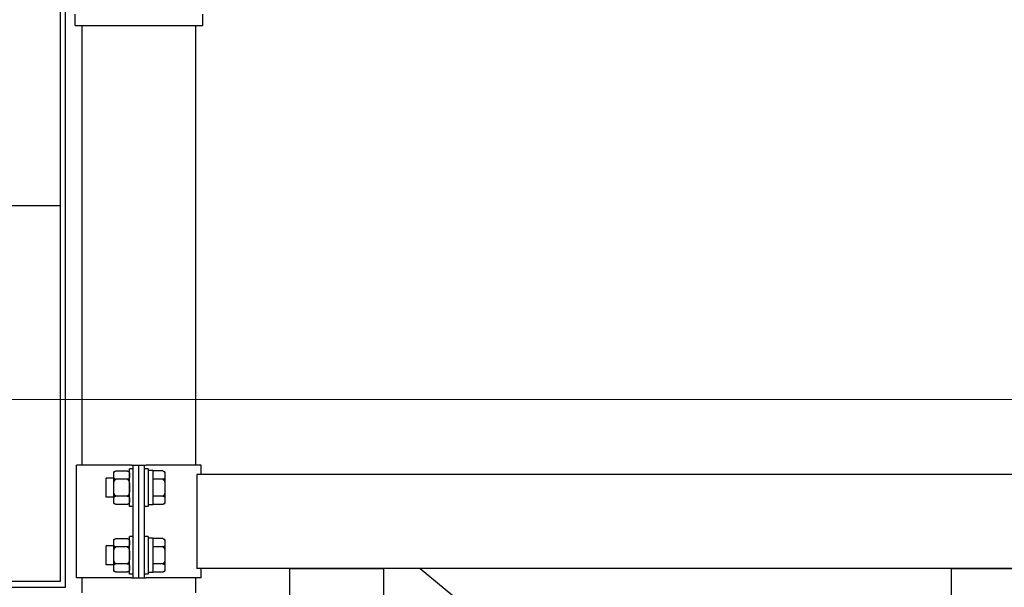
# Model space of a CAD drawing. Units: millimetres. Extents: x 655 to 4693, y 207 to 1802.
# Drawn here: x 3524 to 3577, y 472 to 502 of the extents above; entities that cross this region are included whole.
import ezdxf

# ---------------------------------------------------------------- set-up
doc = ezdxf.new("R2010")
doc.units = ezdxf.units.MM
doc.layers.add('BlueBox_Audience Seats', color=7, linetype='Continuous')
doc.layers.add('Building Structure', color=252, linetype='Continuous', lineweight=5)

# ---------------------------------------------------------------- blocks, each defined once
blk = doc.blocks.new('BB藍盒子側剖建築底圖')
at = {"layer": 'Building Structure'}
blk.add_line((6382.5, 230), (6607.5, 230), dxfattribs=at)
blk = doc.blocks.new('BB藍盒子_二層移動式觀眾席(側剖)')
at = {"layer": 'BlueBox_Audience Seats', "extrusion": (2.22045e-16, 1, -2.22045e-16)}
for p, q in [((2636.489, 260), (2636.489, 220.3)), ((2636.789, 220), (2636.789, 260)), ((2637.289, 249.9), (2637.289, 250.5)), ((2644.089, 249.9), (2644.089, 250.5)), ((2637.289, 249.9), (2640.689, 249.9)), ((2637.664, 226.5), (2637.664, 249.9)), ((2640.689, 249.9), (2644.089, 249.9)), ((2643.714, 226.5), (2643.714, 249.9)), ((2636.489, 240.3), (2606.789, 240.3)), ((2640.301, 226.5), (2637.364, 226.5)), ((2637.364, 220.5), (2637.364, 226.5)), ((2639.349, 225.966), (2639.349, 226.069)), ((2639.468, 226.189), (2640.07, 226.189)), ((2640.189, 224.3), (2640.189, 226.3)), ((2640.389, 226.3), (2640.189, 226.3)), ((2640.301, 226.5), (2640.389, 226.5)), ((2640.389, 226.5), (2640.689, 226.5)), ((2640.389, 220.5), (2640.389, 226.5)), ((2640.689, 220.5), (2640.689, 226.5)), ((2640.689, 226.5), (2640.989, 226.5)), ((2640.689, 220.5), (2640.689, 226.5)), ((2640.989, 226.5), (2641.078, 226.5)), ((2640.989, 220.5), (2640.989, 226.5)), ((2641.189, 226.3), (2640.989, 226.3)), ((2644.014, 226.5), (2641.078, 226.5)), ((2641.189, 226.3), (2641.189, 224.3)), ((2641.439, 226.22), (2641.189, 226.22)), ((2641.439, 226.22), (2641.439, 224.389)), ((2641.96, 226.189), (2641.439, 226.189)), ((2642.079, 226.069), (2642.079, 225.966)), ((2644.014, 226), (2644.014, 226.5)), ((2638.939, 224.8), (2638.939, 225.8)), ((2639.349, 225.8), (2638.939, 225.8)), ((2639.349, 225.3), (2639.349, 225.966)), ((2640.07, 225.744), (2639.468, 225.744)), ((2641.96, 225.744), (2641.439, 225.744)), ((2642.079, 225.966), (2642.079, 225.3)), ((2643.77, 226), (2643.77, 221)), ((2729.108, 226), (2643.77, 226)), ((2639.349, 224.634), (2639.349, 225.3)), ((2642.079, 225.3), (2642.079, 224.634)), ((2639.349, 224.8), (2638.939, 224.8)), ((2639.349, 224.531), (2639.349, 224.634)), ((2640.07, 224.856), (2639.468, 224.856)), ((2641.96, 224.856), (2641.439, 224.856)), ((2642.079, 224.634), (2642.079, 224.531)), ((2640.07, 224.412), (2639.468, 224.412)), ((2640.389, 224.3), (2640.189, 224.3)), ((2641.189, 224.3), (2640.989, 224.3)), ((2641.439, 224.389), (2641.189, 224.389)), ((2641.96, 224.412), (2641.439, 224.412)), ((2639.349, 222.366), (2639.349, 222.469)), ((2639.349, 221.7), (2639.349, 222.366)), ((2639.468, 222.589), (2640.07, 222.589)), ((2640.189, 220.7), (2640.189, 222.7)), ((2640.389, 222.7), (2640.189, 222.7)), ((2641.189, 222.7), (2640.989, 222.7)), ((2641.189, 222.7), (2641.189, 220.7)), ((2641.439, 222.62), (2641.189, 222.62)), ((2641.439, 222.62), (2641.439, 220.789)), ((2641.96, 222.589), (2641.439, 222.589)), ((2642.079, 222.469), (2642.079, 222.366)), ((2642.079, 222.366), (2642.079, 221.7)), ((2638.939, 221.2), (2638.939, 222.2)), ((2639.349, 222.2), (2638.939, 222.2)), ((2640.07, 222.144), (2639.468, 222.144)), ((2641.96, 222.144), (2641.439, 222.144)), ((2639.349, 221.034), (2639.349, 221.7)), ((2642.079, 221.7), (2642.079, 221.034)), ((2639.349, 221.2), (2638.939, 221.2)), ((2639.349, 220.931), (2639.349, 221.034)), ((2640.07, 221.256), (2639.468, 221.256)), ((2640.07, 220.812), (2639.468, 220.812)), ((2641.439, 220.789), (2641.189, 220.789)), ((2641.96, 221.256), (2641.439, 221.256)), ((2641.96, 220.812), (2641.439, 220.812)), ((2642.079, 221.034), (2642.079, 220.931)), ((2729.108, 221), (2643.77, 221)), ((2644.014, 220.5), (2644.014, 221)), ((2648.714, 221), (2653.714, 221)), ((2648.714, 221), (2648.714, 196)), ((2653.714, 221), (2653.714, 196)), ((2655.676, 221), (2653.714, 221)), ((2653.714, 221), (2653.714, 219.378)), ((2655.676, 221), (2683.939, 197.622)), ((2683.939, 221), (2688.939, 221)), ((2683.939, 221), (2683.939, 196)), ((2636.489, 220.3), (2606.789, 220.3)), ((2640.301, 220.5), (2637.364, 220.5)), ((2637.664, 219.7), (2637.664, 220.5)), ((2640.389, 220.7), (2640.189, 220.7)), ((2640.301, 220.5), (2640.389, 220.5)), ((2640.389, 220.5), (2640.689, 220.5)), ((2640.689, 220.5), (2640.989, 220.5)), ((2641.189, 220.7), (2640.989, 220.7)), ((2640.989, 220.5), (2641.078, 220.5)), ((2644.014, 220.5), (2641.078, 220.5)), ((2643.714, 219.7), (2643.714, 220.5)), ((2606.789, 220), (2636.789, 220))]:
    blk.add_line(p, q, dxfattribs=at)
at = {"layer": 'BlueBox_Audience Seats', "extrusion": (-4.93038e-32, -2.22045e-16, -1)}
for centre, start, end in [((-2639.468, 226.069), 0, 90), ((-2640.07, 226.069), 90, 180), ((-2641.96, 226.069), 90, 180), ((-2639.468, 224.531), 270, 0), ((-2640.07, 224.531), 180, 270), ((-2641.96, 224.531), 180, 270), ((-2639.468, 222.469), 0, 90), ((-2640.07, 222.469), 90, 180), ((-2641.96, 222.469), 90, 180), ((-2639.468, 220.931), 270, 0), ((-2640.07, 220.931), 180, 270), ((-2641.96, 220.931), 180, 270)]:
    blk.add_arc(centre, 0.119, start, end, dxfattribs=at)
at = {"layer": 'BlueBox_Audience Seats'}
for points, knots in [([(2639.349, 225.966), (2639.349, 225.981), (2639.349, 225.997), (2639.35, 226.028), (2639.35, 226.045), (2639.353, 226.077), (2639.356, 226.092), (2639.363, 226.115), (2639.366, 226.123), (2639.374, 226.137), (2639.378, 226.144), (2639.389, 226.157), (2639.395, 226.162), (2639.41, 226.173), (2639.418, 226.178), (2639.431, 226.182), (2639.434, 226.183), (2639.441, 226.185), (2639.445, 226.186), (2639.451, 226.187), (2639.455, 226.188), (2639.462, 226.188), (2639.465, 226.189), (2639.468, 226.189)], [9.374192, 9.374192, 9.374192, 9.374192, 10.264647, 10.264647, 11.155101, 11.155101, 12.045556, 12.045556, 12.490783, 12.490783, 12.936011, 12.936011, 13.291525, 13.291525, 13.64704, 13.64704, 13.758298, 13.758298, 13.869556, 13.869556, 13.965422, 13.965422, 14.061288, 14.061288, 14.061288, 14.061288]), ([(2640.07, 226.189), (2640.074, 226.189), (2640.077, 226.188), (2640.084, 226.188), (2640.087, 226.187), (2640.094, 226.186), (2640.098, 226.185), (2640.105, 226.183), (2640.108, 226.182), (2640.121, 226.178), (2640.129, 226.173), (2640.144, 226.162), (2640.15, 226.157), (2640.16, 226.144), (2640.165, 226.137), (2640.173, 226.123), (2640.176, 226.115), (2640.183, 226.092), (2640.186, 226.077), (2640.189, 226.045), (2640.189, 226.028), (2640.189, 225.997), (2640.189, 225.981), (2640.189, 225.966)], [4.687096, 4.687096, 4.687096, 4.687096, 4.782962, 4.782962, 4.878828, 4.878828, 4.990086, 4.990086, 5.101344, 5.101344, 5.456858, 5.456858, 5.812373, 5.812373, 6.2576, 6.2576, 6.702828, 6.702828, 7.593282, 7.593282, 8.483737, 8.483737, 9.374192, 9.374192, 9.374192, 9.374192]), ([(2641.96, 226.189), (2641.964, 226.189), (2641.967, 226.188), (2641.974, 226.188), (2641.977, 226.187), (2641.984, 226.186), (2641.988, 226.185), (2641.995, 226.183), (2641.998, 226.182), (2642.011, 226.178), (2642.019, 226.173), (2642.034, 226.162), (2642.04, 226.157), (2642.05, 226.144), (2642.055, 226.137), (2642.063, 226.123), (2642.066, 226.115), (2642.073, 226.092), (2642.076, 226.077), (2642.079, 226.045), (2642.079, 226.028), (2642.079, 225.997), (2642.079, 225.981), (2642.079, 225.966)], [4.687096, 4.687096, 4.687096, 4.687096, 4.782962, 4.782962, 4.878828, 4.878828, 4.990086, 4.990086, 5.101344, 5.101344, 5.456858, 5.456858, 5.812373, 5.812373, 6.2576, 6.2576, 6.702828, 6.702828, 7.593282, 7.593282, 8.483737, 8.483737, 9.374192, 9.374192, 9.374192, 9.374192]), ([(2639.468, 225.744), (2639.465, 225.744), (2639.462, 225.744), (2639.455, 225.745), (2639.451, 225.745), (2639.445, 225.747), (2639.441, 225.747), (2639.434, 225.749), (2639.431, 225.75), (2639.418, 225.755), (2639.41, 225.76), (2639.395, 225.77), (2639.389, 225.776), (2639.378, 225.788), (2639.374, 225.795), (2639.366, 225.81), (2639.363, 225.818), (2639.356, 225.84), (2639.353, 225.856), (2639.35, 225.888), (2639.35, 225.904), (2639.349, 225.936), (2639.349, 225.952), (2639.349, 225.966)], [4.687096, 4.687096, 4.687096, 4.687096, 4.782962, 4.782962, 4.878828, 4.878828, 4.990086, 4.990086, 5.101344, 5.101344, 5.456858, 5.456858, 5.812373, 5.812373, 6.2576, 6.2576, 6.702828, 6.702828, 7.593282, 7.593282, 8.483737, 8.483737, 9.374192, 9.374192, 9.374192, 9.374192]), ([(2639.349, 225.3), (2639.349, 225.33), (2639.349, 225.361), (2639.35, 225.424), (2639.35, 225.456), (2639.353, 225.52), (2639.356, 225.552), (2639.363, 225.598), (2639.366, 225.613), (2639.374, 225.642), (2639.378, 225.656), (2639.389, 225.68), (2639.395, 225.692), (2639.41, 225.713), (2639.418, 225.723), (2639.431, 225.732), (2639.434, 225.734), (2639.441, 225.738), (2639.445, 225.74), (2639.451, 225.742), (2639.455, 225.743), (2639.462, 225.744), (2639.465, 225.744), (2639.468, 225.744)], [9.374192, 9.374192, 9.374192, 9.374192, 10.264647, 10.264647, 11.155101, 11.155101, 12.045556, 12.045556, 12.490783, 12.490783, 12.936011, 12.936011, 13.291525, 13.291525, 13.64704, 13.64704, 13.758298, 13.758298, 13.869556, 13.869556, 13.965422, 13.965422, 14.061288, 14.061288, 14.061288, 14.061288]), ([(2640.189, 225.966), (2640.189, 225.952), (2640.189, 225.936), (2640.189, 225.904), (2640.189, 225.888), (2640.186, 225.856), (2640.183, 225.84), (2640.176, 225.818), (2640.173, 225.81), (2640.165, 225.795), (2640.16, 225.788), (2640.15, 225.776), (2640.144, 225.77), (2640.129, 225.76), (2640.121, 225.755), (2640.108, 225.75), (2640.105, 225.749), (2640.098, 225.747), (2640.094, 225.747), (2640.087, 225.745), (2640.084, 225.745), (2640.077, 225.744), (2640.074, 225.744), (2640.07, 225.744)], [9.374192, 9.374192, 9.374192, 9.374192, 10.264647, 10.264647, 11.155101, 11.155101, 12.045556, 12.045556, 12.490783, 12.490783, 12.936011, 12.936011, 13.291525, 13.291525, 13.64704, 13.64704, 13.758298, 13.758298, 13.869556, 13.869556, 13.965422, 13.965422, 14.061288, 14.061288, 14.061288, 14.061288]), ([(2640.07, 225.744), (2640.074, 225.744), (2640.077, 225.744), (2640.084, 225.743), (2640.087, 225.742), (2640.094, 225.74), (2640.098, 225.738), (2640.105, 225.734), (2640.108, 225.732), (2640.121, 225.723), (2640.129, 225.713), (2640.144, 225.692), (2640.15, 225.68), (2640.16, 225.656), (2640.165, 225.642), (2640.173, 225.613), (2640.176, 225.598), (2640.183, 225.552), (2640.186, 225.52), (2640.189, 225.456), (2640.189, 225.424), (2640.189, 225.361), (2640.189, 225.33), (2640.189, 225.3)], [4.687096, 4.687096, 4.687096, 4.687096, 4.782962, 4.782962, 4.878828, 4.878828, 4.990086, 4.990086, 5.101344, 5.101344, 5.456858, 5.456858, 5.812373, 5.812373, 6.2576, 6.2576, 6.702828, 6.702828, 7.593282, 7.593282, 8.483737, 8.483737, 9.374192, 9.374192, 9.374192, 9.374192]), ([(2642.079, 225.966), (2642.079, 225.952), (2642.079, 225.936), (2642.079, 225.904), (2642.079, 225.888), (2642.076, 225.856), (2642.073, 225.84), (2642.066, 225.818), (2642.063, 225.81), (2642.055, 225.795), (2642.05, 225.788), (2642.04, 225.776), (2642.034, 225.77), (2642.019, 225.76), (2642.011, 225.755), (2641.998, 225.75), (2641.995, 225.749), (2641.988, 225.747), (2641.984, 225.747), (2641.977, 225.745), (2641.974, 225.745), (2641.967, 225.744), (2641.964, 225.744), (2641.96, 225.744)], [9.374192, 9.374192, 9.374192, 9.374192, 10.264647, 10.264647, 11.155101, 11.155101, 12.045556, 12.045556, 12.490783, 12.490783, 12.936011, 12.936011, 13.291525, 13.291525, 13.64704, 13.64704, 13.758298, 13.758298, 13.869556, 13.869556, 13.965422, 13.965422, 14.061288, 14.061288, 14.061288, 14.061288]), ([(2641.96, 225.744), (2641.964, 225.744), (2641.967, 225.744), (2641.974, 225.743), (2641.977, 225.742), (2641.984, 225.74), (2641.988, 225.738), (2641.995, 225.734), (2641.998, 225.732), (2642.011, 225.723), (2642.019, 225.713), (2642.034, 225.692), (2642.04, 225.68), (2642.05, 225.656), (2642.055, 225.642), (2642.063, 225.613), (2642.066, 225.598), (2642.073, 225.552), (2642.076, 225.52), (2642.079, 225.456), (2642.079, 225.424), (2642.079, 225.361), (2642.079, 225.33), (2642.079, 225.3)], [4.687096, 4.687096, 4.687096, 4.687096, 4.782962, 4.782962, 4.878828, 4.878828, 4.990086, 4.990086, 5.101344, 5.101344, 5.456858, 5.456858, 5.812373, 5.812373, 6.2576, 6.2576, 6.702828, 6.702828, 7.593282, 7.593282, 8.483737, 8.483737, 9.374192, 9.374192, 9.374192, 9.374192]), ([(2639.468, 224.856), (2639.465, 224.856), (2639.462, 224.856), (2639.455, 224.857), (2639.451, 224.858), (2639.445, 224.86), (2639.441, 224.862), (2639.434, 224.866), (2639.431, 224.868), (2639.418, 224.877), (2639.41, 224.887), (2639.395, 224.908), (2639.389, 224.92), (2639.378, 224.944), (2639.374, 224.958), (2639.366, 224.987), (2639.363, 225.002), (2639.356, 225.048), (2639.353, 225.08), (2639.35, 225.144), (2639.35, 225.176), (2639.349, 225.239), (2639.349, 225.27), (2639.349, 225.3)], [4.687096, 4.687096, 4.687096, 4.687096, 4.782962, 4.782962, 4.878828, 4.878828, 4.990086, 4.990086, 5.101344, 5.101344, 5.456858, 5.456858, 5.812373, 5.812373, 6.2576, 6.2576, 6.702828, 6.702828, 7.593282, 7.593282, 8.483737, 8.483737, 9.374192, 9.374192, 9.374192, 9.374192]), ([(2640.189, 225.3), (2640.189, 225.27), (2640.189, 225.239), (2640.189, 225.176), (2640.189, 225.144), (2640.186, 225.08), (2640.183, 225.048), (2640.176, 225.002), (2640.173, 224.987), (2640.165, 224.958), (2640.16, 224.944), (2640.15, 224.92), (2640.144, 224.908), (2640.129, 224.887), (2640.121, 224.877), (2640.108, 224.868), (2640.105, 224.866), (2640.098, 224.862), (2640.094, 224.86), (2640.087, 224.858), (2640.084, 224.857), (2640.077, 224.856), (2640.074, 224.856), (2640.07, 224.856)], [9.374192, 9.374192, 9.374192, 9.374192, 10.264647, 10.264647, 11.155101, 11.155101, 12.045556, 12.045556, 12.490783, 12.490783, 12.936011, 12.936011, 13.291525, 13.291525, 13.64704, 13.64704, 13.758298, 13.758298, 13.869556, 13.869556, 13.965422, 13.965422, 14.061288, 14.061288, 14.061288, 14.061288]), ([(2642.079, 225.3), (2642.079, 225.27), (2642.079, 225.239), (2642.079, 225.176), (2642.079, 225.144), (2642.076, 225.08), (2642.073, 225.048), (2642.066, 225.002), (2642.063, 224.987), (2642.055, 224.958), (2642.05, 224.944), (2642.04, 224.92), (2642.034, 224.908), (2642.019, 224.887), (2642.011, 224.877), (2641.998, 224.868), (2641.995, 224.866), (2641.988, 224.862), (2641.984, 224.86), (2641.977, 224.858), (2641.974, 224.857), (2641.967, 224.856), (2641.964, 224.856), (2641.96, 224.856)], [9.374192, 9.374192, 9.374192, 9.374192, 10.264647, 10.264647, 11.155101, 11.155101, 12.045556, 12.045556, 12.490783, 12.490783, 12.936011, 12.936011, 13.291525, 13.291525, 13.64704, 13.64704, 13.758298, 13.758298, 13.869556, 13.869556, 13.965422, 13.965422, 14.061288, 14.061288, 14.061288, 14.061288]), ([(2639.349, 224.634), (2639.349, 224.648), (2639.349, 224.664), (2639.35, 224.696), (2639.35, 224.712), (2639.353, 224.744), (2639.356, 224.76), (2639.363, 224.782), (2639.366, 224.79), (2639.374, 224.805), (2639.378, 224.812), (2639.389, 224.824), (2639.395, 224.83), (2639.41, 224.84), (2639.418, 224.845), (2639.431, 224.85), (2639.434, 224.851), (2639.441, 224.853), (2639.445, 224.853), (2639.451, 224.855), (2639.455, 224.855), (2639.462, 224.856), (2639.465, 224.856), (2639.468, 224.856)], [9.374192, 9.374192, 9.374192, 9.374192, 10.264647, 10.264647, 11.155101, 11.155101, 12.045556, 12.045556, 12.490783, 12.490783, 12.936011, 12.936011, 13.291525, 13.291525, 13.64704, 13.64704, 13.758298, 13.758298, 13.869556, 13.869556, 13.965422, 13.965422, 14.061288, 14.061288, 14.061288, 14.061288]), ([(2639.468, 224.412), (2639.465, 224.412), (2639.462, 224.412), (2639.455, 224.412), (2639.451, 224.413), (2639.445, 224.414), (2639.441, 224.415), (2639.434, 224.417), (2639.431, 224.418), (2639.418, 224.422), (2639.41, 224.427), (2639.395, 224.438), (2639.389, 224.443), (2639.378, 224.456), (2639.374, 224.463), (2639.366, 224.477), (2639.363, 224.485), (2639.356, 224.508), (2639.353, 224.523), (2639.35, 224.555), (2639.35, 224.572), (2639.349, 224.603), (2639.349, 224.619), (2639.349, 224.634)], [4.687096, 4.687096, 4.687096, 4.687096, 4.782962, 4.782962, 4.878828, 4.878828, 4.990086, 4.990086, 5.101344, 5.101344, 5.456858, 5.456858, 5.812373, 5.812373, 6.2576, 6.2576, 6.702828, 6.702828, 7.593282, 7.593282, 8.483737, 8.483737, 9.374192, 9.374192, 9.374192, 9.374192]), ([(2640.07, 224.856), (2640.074, 224.856), (2640.077, 224.856), (2640.084, 224.855), (2640.087, 224.855), (2640.094, 224.853), (2640.098, 224.853), (2640.105, 224.851), (2640.108, 224.85), (2640.121, 224.845), (2640.129, 224.84), (2640.144, 224.83), (2640.15, 224.824), (2640.16, 224.812), (2640.165, 224.805), (2640.173, 224.79), (2640.176, 224.782), (2640.183, 224.76), (2640.186, 224.744), (2640.189, 224.712), (2640.189, 224.696), (2640.189, 224.664), (2640.189, 224.648), (2640.189, 224.634)], [4.687096, 4.687096, 4.687096, 4.687096, 4.782962, 4.782962, 4.878828, 4.878828, 4.990086, 4.990086, 5.101344, 5.101344, 5.456858, 5.456858, 5.812373, 5.812373, 6.2576, 6.2576, 6.702828, 6.702828, 7.593282, 7.593282, 8.483737, 8.483737, 9.374192, 9.374192, 9.374192, 9.374192]), ([(2640.189, 224.634), (2640.189, 224.619), (2640.189, 224.603), (2640.189, 224.572), (2640.189, 224.555), (2640.186, 224.523), (2640.183, 224.508), (2640.176, 224.485), (2640.173, 224.477), (2640.165, 224.463), (2640.16, 224.456), (2640.15, 224.443), (2640.144, 224.438), (2640.129, 224.427), (2640.121, 224.422), (2640.108, 224.418), (2640.105, 224.417), (2640.098, 224.415), (2640.094, 224.414), (2640.087, 224.413), (2640.084, 224.412), (2640.077, 224.412), (2640.074, 224.412), (2640.07, 224.412)], [9.374192, 9.374192, 9.374192, 9.374192, 10.264647, 10.264647, 11.155101, 11.155101, 12.045556, 12.045556, 12.490783, 12.490783, 12.936011, 12.936011, 13.291525, 13.291525, 13.64704, 13.64704, 13.758298, 13.758298, 13.869556, 13.869556, 13.965422, 13.965422, 14.061288, 14.061288, 14.061288, 14.061288]), ([(2641.96, 224.856), (2641.964, 224.856), (2641.967, 224.856), (2641.974, 224.855), (2641.977, 224.855), (2641.984, 224.853), (2641.988, 224.853), (2641.995, 224.851), (2641.998, 224.85), (2642.011, 224.845), (2642.019, 224.84), (2642.034, 224.83), (2642.04, 224.824), (2642.05, 224.812), (2642.055, 224.805), (2642.063, 224.79), (2642.066, 224.782), (2642.073, 224.76), (2642.076, 224.744), (2642.079, 224.712), (2642.079, 224.696), (2642.079, 224.664), (2642.079, 224.648), (2642.079, 224.634)], [4.687096, 4.687096, 4.687096, 4.687096, 4.782962, 4.782962, 4.878828, 4.878828, 4.990086, 4.990086, 5.101344, 5.101344, 5.456858, 5.456858, 5.812373, 5.812373, 6.2576, 6.2576, 6.702828, 6.702828, 7.593282, 7.593282, 8.483737, 8.483737, 9.374192, 9.374192, 9.374192, 9.374192]), ([(2642.079, 224.634), (2642.079, 224.619), (2642.079, 224.603), (2642.079, 224.572), (2642.079, 224.555), (2642.076, 224.523), (2642.073, 224.508), (2642.066, 224.485), (2642.063, 224.477), (2642.055, 224.463), (2642.05, 224.456), (2642.04, 224.443), (2642.034, 224.438), (2642.019, 224.427), (2642.011, 224.422), (2641.998, 224.418), (2641.995, 224.417), (2641.988, 224.415), (2641.984, 224.414), (2641.977, 224.413), (2641.974, 224.412), (2641.967, 224.412), (2641.964, 224.412), (2641.96, 224.412)], [9.374192, 9.374192, 9.374192, 9.374192, 10.264647, 10.264647, 11.155101, 11.155101, 12.045556, 12.045556, 12.490783, 12.490783, 12.936011, 12.936011, 13.291525, 13.291525, 13.64704, 13.64704, 13.758298, 13.758298, 13.869556, 13.869556, 13.965422, 13.965422, 14.061288, 14.061288, 14.061288, 14.061288]), ([(2639.349, 222.366), (2639.349, 222.381), (2639.349, 222.397), (2639.35, 222.428), (2639.35, 222.445), (2639.353, 222.477), (2639.356, 222.492), (2639.363, 222.515), (2639.366, 222.523), (2639.374, 222.537), (2639.378, 222.544), (2639.389, 222.557), (2639.395, 222.562), (2639.41, 222.573), (2639.418, 222.578), (2639.431, 222.582), (2639.434, 222.583), (2639.441, 222.585), (2639.445, 222.586), (2639.451, 222.587), (2639.455, 222.588), (2639.462, 222.588), (2639.465, 222.589), (2639.468, 222.589)], [9.374192, 9.374192, 9.374192, 9.374192, 10.264647, 10.264647, 11.155101, 11.155101, 12.045556, 12.045556, 12.490783, 12.490783, 12.936011, 12.936011, 13.291525, 13.291525, 13.64704, 13.64704, 13.758298, 13.758298, 13.869556, 13.869556, 13.965422, 13.965422, 14.061288, 14.061288, 14.061288, 14.061288]), ([(2639.468, 222.144), (2639.465, 222.144), (2639.462, 222.144), (2639.455, 222.145), (2639.451, 222.145), (2639.445, 222.147), (2639.441, 222.147), (2639.434, 222.149), (2639.431, 222.15), (2639.418, 222.155), (2639.41, 222.16), (2639.395, 222.17), (2639.389, 222.176), (2639.378, 222.188), (2639.374, 222.195), (2639.366, 222.21), (2639.363, 222.218), (2639.356, 222.24), (2639.353, 222.256), (2639.35, 222.288), (2639.35, 222.304), (2639.349, 222.336), (2639.349, 222.352), (2639.349, 222.366)], [4.687096, 4.687096, 4.687096, 4.687096, 4.782962, 4.782962, 4.878828, 4.878828, 4.990086, 4.990086, 5.101344, 5.101344, 5.456858, 5.456858, 5.812373, 5.812373, 6.2576, 6.2576, 6.702828, 6.702828, 7.593282, 7.593282, 8.483737, 8.483737, 9.374192, 9.374192, 9.374192, 9.374192]), ([(2640.07, 222.589), (2640.074, 222.589), (2640.077, 222.588), (2640.084, 222.588), (2640.087, 222.587), (2640.094, 222.586), (2640.098, 222.585), (2640.105, 222.583), (2640.108, 222.582), (2640.121, 222.578), (2640.129, 222.573), (2640.144, 222.562), (2640.15, 222.557), (2640.16, 222.544), (2640.165, 222.537), (2640.173, 222.523), (2640.176, 222.515), (2640.183, 222.492), (2640.186, 222.477), (2640.189, 222.445), (2640.189, 222.428), (2640.189, 222.397), (2640.189, 222.381), (2640.189, 222.366)], [4.687096, 4.687096, 4.687096, 4.687096, 4.782962, 4.782962, 4.878828, 4.878828, 4.990086, 4.990086, 5.101344, 5.101344, 5.456858, 5.456858, 5.812373, 5.812373, 6.2576, 6.2576, 6.702828, 6.702828, 7.593282, 7.593282, 8.483737, 8.483737, 9.374192, 9.374192, 9.374192, 9.374192]), ([(2640.189, 222.366), (2640.189, 222.352), (2640.189, 222.336), (2640.189, 222.304), (2640.189, 222.288), (2640.186, 222.256), (2640.183, 222.24), (2640.176, 222.218), (2640.173, 222.21), (2640.165, 222.195), (2640.16, 222.188), (2640.15, 222.176), (2640.144, 222.17), (2640.129, 222.16), (2640.121, 222.155), (2640.108, 222.15), (2640.105, 222.149), (2640.098, 222.147), (2640.094, 222.147), (2640.087, 222.145), (2640.084, 222.145), (2640.077, 222.144), (2640.074, 222.144), (2640.07, 222.144)], [9.374192, 9.374192, 9.374192, 9.374192, 10.264647, 10.264647, 11.155101, 11.155101, 12.045556, 12.045556, 12.490783, 12.490783, 12.936011, 12.936011, 13.291525, 13.291525, 13.64704, 13.64704, 13.758298, 13.758298, 13.869556, 13.869556, 13.965422, 13.965422, 14.061288, 14.061288, 14.061288, 14.061288]), ([(2641.96, 222.589), (2641.964, 222.589), (2641.967, 222.588), (2641.974, 222.588), (2641.977, 222.587), (2641.984, 222.586), (2641.988, 222.585), (2641.995, 222.583), (2641.998, 222.582), (2642.011, 222.578), (2642.019, 222.573), (2642.034, 222.562), (2642.04, 222.557), (2642.05, 222.544), (2642.055, 222.537), (2642.063, 222.523), (2642.066, 222.515), (2642.073, 222.492), (2642.076, 222.477), (2642.079, 222.445), (2642.079, 222.428), (2642.079, 222.397), (2642.079, 222.381), (2642.079, 222.366)], [4.687096, 4.687096, 4.687096, 4.687096, 4.782962, 4.782962, 4.878828, 4.878828, 4.990086, 4.990086, 5.101344, 5.101344, 5.456858, 5.456858, 5.812373, 5.812373, 6.2576, 6.2576, 6.702828, 6.702828, 7.593282, 7.593282, 8.483737, 8.483737, 9.374192, 9.374192, 9.374192, 9.374192]), ([(2642.079, 222.366), (2642.079, 222.352), (2642.079, 222.336), (2642.079, 222.304), (2642.079, 222.288), (2642.076, 222.256), (2642.073, 222.24), (2642.066, 222.218), (2642.063, 222.21), (2642.055, 222.195), (2642.05, 222.188), (2642.04, 222.176), (2642.034, 222.17), (2642.019, 222.16), (2642.011, 222.155), (2641.998, 222.15), (2641.995, 222.149), (2641.988, 222.147), (2641.984, 222.147), (2641.977, 222.145), (2641.974, 222.145), (2641.967, 222.144), (2641.964, 222.144), (2641.96, 222.144)], [9.374192, 9.374192, 9.374192, 9.374192, 10.264647, 10.264647, 11.155101, 11.155101, 12.045556, 12.045556, 12.490783, 12.490783, 12.936011, 12.936011, 13.291525, 13.291525, 13.64704, 13.64704, 13.758298, 13.758298, 13.869556, 13.869556, 13.965422, 13.965422, 14.061288, 14.061288, 14.061288, 14.061288]), ([(2639.349, 221.7), (2639.349, 221.73), (2639.349, 221.761), (2639.35, 221.824), (2639.35, 221.856), (2639.353, 221.92), (2639.356, 221.952), (2639.363, 221.998), (2639.366, 222.013), (2639.374, 222.042), (2639.378, 222.056), (2639.389, 222.08), (2639.395, 222.092), (2639.41, 222.113), (2639.418, 222.123), (2639.431, 222.132), (2639.434, 222.134), (2639.441, 222.138), (2639.445, 222.14), (2639.451, 222.142), (2639.455, 222.143), (2639.462, 222.144), (2639.465, 222.144), (2639.468, 222.144)], [9.374192, 9.374192, 9.374192, 9.374192, 10.264647, 10.264647, 11.155101, 11.155101, 12.045556, 12.045556, 12.490783, 12.490783, 12.936011, 12.936011, 13.291525, 13.291525, 13.64704, 13.64704, 13.758298, 13.758298, 13.869556, 13.869556, 13.965422, 13.965422, 14.061288, 14.061288, 14.061288, 14.061288]), ([(2640.07, 222.144), (2640.074, 222.144), (2640.077, 222.144), (2640.084, 222.143), (2640.087, 222.142), (2640.094, 222.14), (2640.098, 222.138), (2640.105, 222.134), (2640.108, 222.132), (2640.121, 222.123), (2640.129, 222.113), (2640.144, 222.092), (2640.15, 222.08), (2640.16, 222.056), (2640.165, 222.042), (2640.173, 222.013), (2640.176, 221.998), (2640.183, 221.952), (2640.186, 221.92), (2640.189, 221.856), (2640.189, 221.824), (2640.189, 221.761), (2640.189, 221.73), (2640.189, 221.7)], [4.687096, 4.687096, 4.687096, 4.687096, 4.782962, 4.782962, 4.878828, 4.878828, 4.990086, 4.990086, 5.101344, 5.101344, 5.456858, 5.456858, 5.812373, 5.812373, 6.2576, 6.2576, 6.702828, 6.702828, 7.593282, 7.593282, 8.483737, 8.483737, 9.374192, 9.374192, 9.374192, 9.374192]), ([(2641.96, 222.144), (2641.964, 222.144), (2641.967, 222.144), (2641.974, 222.143), (2641.977, 222.142), (2641.984, 222.14), (2641.988, 222.138), (2641.995, 222.134), (2641.998, 222.132), (2642.011, 222.123), (2642.019, 222.113), (2642.034, 222.092), (2642.04, 222.08), (2642.05, 222.056), (2642.055, 222.042), (2642.063, 222.013), (2642.066, 221.998), (2642.073, 221.952), (2642.076, 221.92), (2642.079, 221.856), (2642.079, 221.824), (2642.079, 221.761), (2642.079, 221.73), (2642.079, 221.7)], [4.687096, 4.687096, 4.687096, 4.687096, 4.782962, 4.782962, 4.878828, 4.878828, 4.990086, 4.990086, 5.101344, 5.101344, 5.456858, 5.456858, 5.812373, 5.812373, 6.2576, 6.2576, 6.702828, 6.702828, 7.593282, 7.593282, 8.483737, 8.483737, 9.374192, 9.374192, 9.374192, 9.374192]), ([(2639.468, 221.256), (2639.465, 221.256), (2639.462, 221.256), (2639.455, 221.257), (2639.451, 221.258), (2639.445, 221.26), (2639.441, 221.262), (2639.434, 221.266), (2639.431, 221.268), (2639.418, 221.277), (2639.41, 221.287), (2639.395, 221.308), (2639.389, 221.32), (2639.378, 221.344), (2639.374, 221.358), (2639.366, 221.387), (2639.363, 221.402), (2639.356, 221.448), (2639.353, 221.48), (2639.35, 221.544), (2639.35, 221.576), (2639.349, 221.639), (2639.349, 221.67), (2639.349, 221.7)], [4.687096, 4.687096, 4.687096, 4.687096, 4.782962, 4.782962, 4.878828, 4.878828, 4.990086, 4.990086, 5.101344, 5.101344, 5.456858, 5.456858, 5.812373, 5.812373, 6.2576, 6.2576, 6.702828, 6.702828, 7.593282, 7.593282, 8.483737, 8.483737, 9.374192, 9.374192, 9.374192, 9.374192]), ([(2640.189, 221.7), (2640.189, 221.67), (2640.189, 221.639), (2640.189, 221.576), (2640.189, 221.544), (2640.186, 221.48), (2640.183, 221.448), (2640.176, 221.402), (2640.173, 221.387), (2640.165, 221.358), (2640.16, 221.344), (2640.15, 221.32), (2640.144, 221.308), (2640.129, 221.287), (2640.121, 221.277), (2640.108, 221.268), (2640.105, 221.266), (2640.098, 221.262), (2640.094, 221.26), (2640.087, 221.258), (2640.084, 221.257), (2640.077, 221.256), (2640.074, 221.256), (2640.07, 221.256)], [9.374192, 9.374192, 9.374192, 9.374192, 10.264647, 10.264647, 11.155101, 11.155101, 12.045556, 12.045556, 12.490783, 12.490783, 12.936011, 12.936011, 13.291525, 13.291525, 13.64704, 13.64704, 13.758298, 13.758298, 13.869556, 13.869556, 13.965422, 13.965422, 14.061288, 14.061288, 14.061288, 14.061288]), ([(2642.079, 221.7), (2642.079, 221.67), (2642.079, 221.639), (2642.079, 221.576), (2642.079, 221.544), (2642.076, 221.48), (2642.073, 221.448), (2642.066, 221.402), (2642.063, 221.387), (2642.055, 221.358), (2642.05, 221.344), (2642.04, 221.32), (2642.034, 221.308), (2642.019, 221.287), (2642.011, 221.277), (2641.998, 221.268), (2641.995, 221.266), (2641.988, 221.262), (2641.984, 221.26), (2641.977, 221.258), (2641.974, 221.257), (2641.967, 221.256), (2641.964, 221.256), (2641.96, 221.256)], [9.374192, 9.374192, 9.374192, 9.374192, 10.264647, 10.264647, 11.155101, 11.155101, 12.045556, 12.045556, 12.490783, 12.490783, 12.936011, 12.936011, 13.291525, 13.291525, 13.64704, 13.64704, 13.758298, 13.758298, 13.869556, 13.869556, 13.965422, 13.965422, 14.061288, 14.061288, 14.061288, 14.061288]), ([(2639.349, 221.034), (2639.349, 221.048), (2639.349, 221.064), (2639.35, 221.096), (2639.35, 221.112), (2639.353, 221.144), (2639.356, 221.16), (2639.363, 221.182), (2639.366, 221.19), (2639.374, 221.205), (2639.378, 221.212), (2639.389, 221.224), (2639.395, 221.23), (2639.41, 221.24), (2639.418, 221.245), (2639.431, 221.25), (2639.434, 221.251), (2639.441, 221.253), (2639.445, 221.253), (2639.451, 221.255), (2639.455, 221.255), (2639.462, 221.256), (2639.465, 221.256), (2639.468, 221.256)], [9.374192, 9.374192, 9.374192, 9.374192, 10.264647, 10.264647, 11.155101, 11.155101, 12.045556, 12.045556, 12.490783, 12.490783, 12.936011, 12.936011, 13.291525, 13.291525, 13.64704, 13.64704, 13.758298, 13.758298, 13.869556, 13.869556, 13.965422, 13.965422, 14.061288, 14.061288, 14.061288, 14.061288]), ([(2639.468, 220.812), (2639.465, 220.812), (2639.462, 220.812), (2639.455, 220.812), (2639.451, 220.813), (2639.445, 220.814), (2639.441, 220.815), (2639.434, 220.817), (2639.431, 220.818), (2639.418, 220.822), (2639.41, 220.827), (2639.395, 220.838), (2639.389, 220.843), (2639.378, 220.856), (2639.374, 220.863), (2639.366, 220.877), (2639.363, 220.885), (2639.356, 220.908), (2639.353, 220.923), (2639.35, 220.955), (2639.35, 220.972), (2639.349, 221.003), (2639.349, 221.019), (2639.349, 221.034)], [4.687096, 4.687096, 4.687096, 4.687096, 4.782962, 4.782962, 4.878828, 4.878828, 4.990086, 4.990086, 5.101344, 5.101344, 5.456858, 5.456858, 5.812373, 5.812373, 6.2576, 6.2576, 6.702828, 6.702828, 7.593282, 7.593282, 8.483737, 8.483737, 9.374192, 9.374192, 9.374192, 9.374192]), ([(2640.07, 221.256), (2640.074, 221.256), (2640.077, 221.256), (2640.084, 221.255), (2640.087, 221.255), (2640.094, 221.253), (2640.098, 221.253), (2640.105, 221.251), (2640.108, 221.25), (2640.121, 221.245), (2640.129, 221.24), (2640.144, 221.23), (2640.15, 221.224), (2640.16, 221.212), (2640.165, 221.205), (2640.173, 221.19), (2640.176, 221.182), (2640.183, 221.16), (2640.186, 221.144), (2640.189, 221.112), (2640.189, 221.096), (2640.189, 221.064), (2640.189, 221.048), (2640.189, 221.034)], [4.687096, 4.687096, 4.687096, 4.687096, 4.782962, 4.782962, 4.878828, 4.878828, 4.990086, 4.990086, 5.101344, 5.101344, 5.456858, 5.456858, 5.812373, 5.812373, 6.2576, 6.2576, 6.702828, 6.702828, 7.593282, 7.593282, 8.483737, 8.483737, 9.374192, 9.374192, 9.374192, 9.374192]), ([(2640.189, 221.034), (2640.189, 221.019), (2640.189, 221.003), (2640.189, 220.972), (2640.189, 220.955), (2640.186, 220.923), (2640.183, 220.908), (2640.176, 220.885), (2640.173, 220.877), (2640.165, 220.863), (2640.16, 220.856), (2640.15, 220.843), (2640.144, 220.838), (2640.129, 220.827), (2640.121, 220.822), (2640.108, 220.818), (2640.105, 220.817), (2640.098, 220.815), (2640.094, 220.814), (2640.087, 220.813), (2640.084, 220.812), (2640.077, 220.812), (2640.074, 220.812), (2640.07, 220.812)], [9.374192, 9.374192, 9.374192, 9.374192, 10.264647, 10.264647, 11.155101, 11.155101, 12.045556, 12.045556, 12.490783, 12.490783, 12.936011, 12.936011, 13.291525, 13.291525, 13.64704, 13.64704, 13.758298, 13.758298, 13.869556, 13.869556, 13.965422, 13.965422, 14.061288, 14.061288, 14.061288, 14.061288]), ([(2641.96, 221.256), (2641.964, 221.256), (2641.967, 221.256), (2641.974, 221.255), (2641.977, 221.255), (2641.984, 221.253), (2641.988, 221.253), (2641.995, 221.251), (2641.998, 221.25), (2642.011, 221.245), (2642.019, 221.24), (2642.034, 221.23), (2642.04, 221.224), (2642.05, 221.212), (2642.055, 221.205), (2642.063, 221.19), (2642.066, 221.182), (2642.073, 221.16), (2642.076, 221.144), (2642.079, 221.112), (2642.079, 221.096), (2642.079, 221.064), (2642.079, 221.048), (2642.079, 221.034)], [4.687096, 4.687096, 4.687096, 4.687096, 4.782962, 4.782962, 4.878828, 4.878828, 4.990086, 4.990086, 5.101344, 5.101344, 5.456858, 5.456858, 5.812373, 5.812373, 6.2576, 6.2576, 6.702828, 6.702828, 7.593282, 7.593282, 8.483737, 8.483737, 9.374192, 9.374192, 9.374192, 9.374192]), ([(2642.079, 221.034), (2642.079, 221.019), (2642.079, 221.003), (2642.079, 220.972), (2642.079, 220.955), (2642.076, 220.923), (2642.073, 220.908), (2642.066, 220.885), (2642.063, 220.877), (2642.055, 220.863), (2642.05, 220.856), (2642.04, 220.843), (2642.034, 220.838), (2642.019, 220.827), (2642.011, 220.822), (2641.998, 220.818), (2641.995, 220.817), (2641.988, 220.815), (2641.984, 220.814), (2641.977, 220.813), (2641.974, 220.812), (2641.967, 220.812), (2641.964, 220.812), (2641.96, 220.812)], [9.374192, 9.374192, 9.374192, 9.374192, 10.264647, 10.264647, 11.155101, 11.155101, 12.045556, 12.045556, 12.490783, 12.490783, 12.936011, 12.936011, 13.291525, 13.291525, 13.64704, 13.64704, 13.758298, 13.758298, 13.869556, 13.869556, 13.965422, 13.965422, 14.061288, 14.061288, 14.061288, 14.061288])]:
    blk.add_open_spline(points, degree=3, knots=knots, dxfattribs=at)

msp = doc.modelspace()

# ---------------------------------------------------------------- block references
msp.add_blockref('BB藍盒子側剖建築底圖', (-2862.178, 252.127))
at = {"color": 4}
msp.add_blockref('BB藍盒子_二層移動式觀眾席(側剖)', (890.033, 252.127), dxfattribs=at)

doc.saveas('drawing.dxf')
